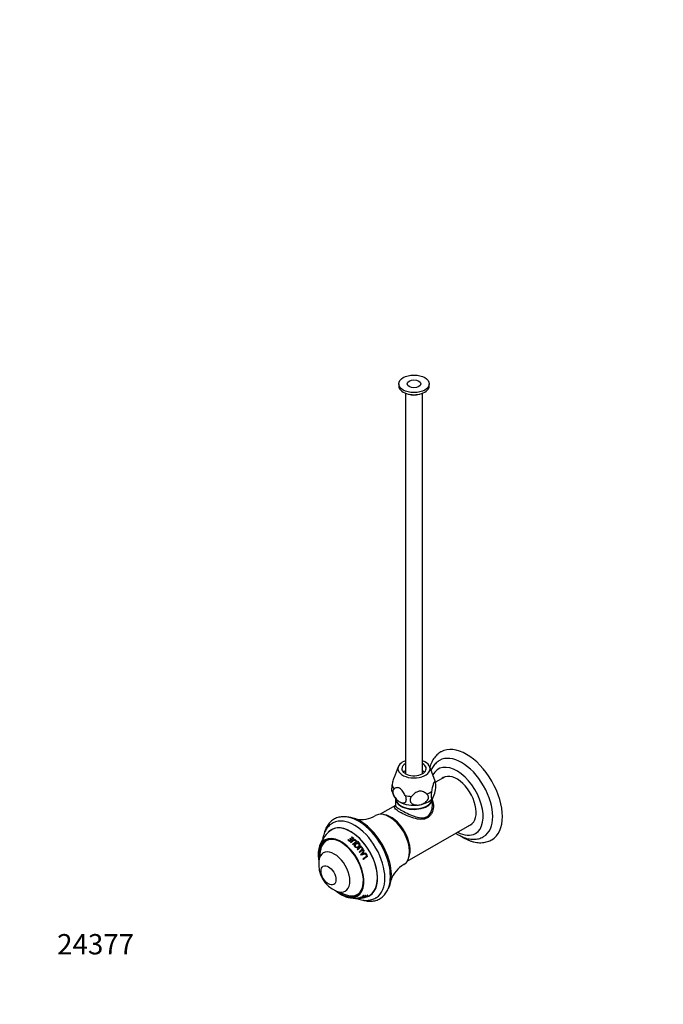
# Paper-space layout 'Layout1' of a CAD drawing. Units: millimetres. Extents: x 0 to 760, y 0 to 1162.
# Drawn here: x 0 to 380, y 0 to 582 of the extents above; entities that cross this region are included whole.
import ezdxf
from ezdxf import colors
from ezdxf.entities.mleader import LeaderData, LeaderLine
from ezdxf.math import Vec2, Vec3

# ---------------------------------------------------------------- set-up
doc = ezdxf.new("R2010")
doc.units = ezdxf.units.MM
doc.layers.add('DV7_Défaut', color=7, linetype='Continuous')
doc.layers.add('Défaut', color=7, linetype='Continuous')

# ---------------------------------------------------------------- blocks, each defined once
blk = doc.blocks.new('_DOT')
at = {"color": 0}
blk.add_line((0, 0), (-1, 0), dxfattribs=at)
at = {"color": 0, "const_width": 0.333}
blk.add_lwpolyline([(-0.1665, 0, 1), (0.1665, 0, 1)], format="xyb", close=True, dxfattribs=at)
blk = doc.blocks.new('SE6')
at = {"layer": 'DV7_Défaut', "color": 7, "linetype": 'Continuous'}
for p, q in [((223.83, 366.62), (223.83, 365.4)), ((241.83, 365.4), (241.83, 366.62)), ((227.83, 361.08), (227.83, 136.23)), ((237.83, 136.23), (237.83, 361.08)), ((223.55, 140.41), (221.09, 133.98)), ((245.4, 131.82), (242.1, 140.41)), ((251.24, 134.45), (245.6, 131.19)), ((221.98, 117.55), (212.88, 112.3)), ((221.98, 121.44), (221.98, 117.41)), ((243.61, 121.5), (243.97, 121.98)), ((243.68, 117.41), (243.68, 121.44)), ((228.88, 84.59), (267.24, 106.73)), ((194, 97.23), (193.74, 97.03)), ((194.05, 97.11), (193.79, 96.91)), ((194.05, 97.11), (194, 97.23)), ((195.7, 97.2), (194.84, 96.57)), ((194.88, 96.45), (194.84, 96.57)), ((195.73, 97.08), (194.88, 96.45)), ((195.17, 98), (194.92, 97.82)), ((195.21, 97.87), (194.96, 97.69)), ((195.21, 97.87), (195.17, 98)), ((195.73, 97.08), (195.7, 97.2)), ((196.17, 98.87), (195.93, 98.71)), ((196.81, 98), (195.95, 97.38)), ((195.97, 97.26), (195.95, 97.38)), ((196.82, 97.86), (195.97, 97.26)), ((196.19, 98.72), (196.04, 98.62)), ((196.19, 98.72), (196.17, 98.87)), ((196.82, 97.86), (196.81, 98)), ((196.85, 96.71), (196.83, 96.84)), ((198.03, 93.64), (198.04, 93.56)), ((198.54, 96.14), (198.54, 96.26)), ((201.7, 93.29), (199.25, 91.53)), ((201.66, 93.2), (199.25, 91.47)), ((199.44, 96.12), (199.46, 96.24)), ((199.71, 96.1), (199.73, 96.22)), ((200.47, 93.76), (200.5, 93.86)), ((200.79, 94.65), (200.82, 94.75)), ((200.83, 94.88), (200.86, 94.99)), ((201.66, 93.2), (201.7, 93.29)), ((177.46, 90.35), (176.7, 85.02)), ((201.78, 88.45), (201.81, 88.48)), ((202.11, 92.61), (201.88, 92.45)), ((202.16, 92.69), (201.92, 92.53)), ((202.11, 92.61), (202.16, 92.69)), ((202.56, 91.51), (202.6, 91.58)), ((202.73, 89.77), (202.78, 89.82)), ((202.91, 90.03), (203.4, 90.76)), ((202.91, 90.03), (202.96, 90.08)), ((202.96, 90.08), (203.46, 90.82)), ((203.27, 88.89), (203.33, 88.93)), ((203.4, 90.76), (203.46, 90.82)), ((204.39, 89.17), (203.57, 88.96)), ((203.57, 88.96), (203.63, 89)), ((204.46, 89.21), (203.63, 89)), ((204.39, 89.17), (204.46, 89.21)), ((204.7, 88.79), (204.46, 88.63)), ((205.36, 87.39), (205.45, 87.42)), ((187.16, 66.9), (192.16, 64.89)), ((202.73, 64.06), (202.77, 63.88)), ((203.32, 64.31), (203.06, 64.33)), ((203.84, 64.01), (203.88, 63.87)), ((204.39, 64.26), (204.14, 64.25)), ((205.57, 64.44), (205.33, 64.4)), ((199.67, 62.64), (198.56, 62.57)), ((200.85, 62.66), (201.67, 62.79)), ((203.63, 63.86), (202.77, 63.88)), ((203.83, 63.45), (203.8, 63.57)), ((204.74, 63.96), (203.88, 63.87)), ((204.79, 63.99), (204.82, 63.89))]:
    blk.add_line(p, q, dxfattribs=at)
for centre, radius, start, end in [((231.04, 128.92), 14.74, 335.20558, 8.20055), ((240.16, 129.53), 5.7, 11.21, 23.90383), ((229.75, 128.07), 10.13, 193.52487, 220.64128), ((201.59, 125.82), 16.6, 259.32727, 300.88043), ((194.92, 87.79), 18.74, 128.06174, 166.86237), ((185.31, 90.47), 7.6, 122.25324, 159.88677), ((234.45, 44.04), 65.5, 124.57862, 127.24236), ((236.25, 41.76), 67.73, 125.5917, 127.16797), ((235.84, 42.18), 67.04, 125.56963, 127.13751), ((199.51, 96), 0.142, 118.66059, 147.08262), ((199.57, 95.95), 0.21, 45.76059, 125.16372), ((199.58, 96.07), 0.213, 46.01466, 124.2609), ((200.71, 94.92), 0.202, 222.68701, 305.47705), ((200.75, 94.89), 0.152, 299.77829, 42.0701), ((200.72, 94.78), 0.15, 6.05559, 18.99122), ((194.92, 87.79), 18.74, 167.43937, 169.39174), ((239.71, 37.87), 66.89, 124.43412, 127.01898), ((240.11, 37.33), 65.92, 124.72558, 127.06547), ((240.85, 36.38), 67.15, 124.71561, 127.04899), ((240.71, 36.58), 66.59, 124.46442, 127.06576), ((-1826.89, 1458.55), 2447.73, 325.96034, 326.03741), ((211.73, 55.16), 34.47, 101.86203, 107.09261), ((189.25, 98.42), 16.01, 321.48755, 327.32171), ((186.3, 100.58), 19.68, 322.04291, 326.86666), ((242.45, 33.98), 65.33, 124.91729, 127.3455), ((241.32, 35.46), 63.16, 124.69844, 127.43358), ((242.22, 34.25), 64.65, 124.67056, 127.38486), ((172.01, 70.23), 37.51, 29.76916, 30.32497), ((171.72, 70.06), 37.93, 29.76916, 30.32497), ((193.48, 82.63), 16.94, 172.22865, 247.97538), ((189.79, 75.6), 29.12, 0.47094, 12.53941), ((234.96, 68.03), 16.62, 119.14531, 160.64006), ((196.27, 71.36), 7.33, 260.3245, 299.27972), ((198.72, 81.62), 19.07, 250.90775, 268.91931), ((198.99, 72.55), 10.01, 266.41908, 272.64384), ((198.72, 81.62), 19.07, 270.54625, 271.60618), ((202.75, 73.34), 9.82, 265.47005, 274.27178), ((203.17, 73.46), 9.71, 265.1476, 279.80694), ((199.73, 77.75), 15.07, 281.7803, 293.20256), ((204.04, 60.5), 2.75, 101.41834, 106.93809)]:
    blk.add_arc(centre, radius, start, end, dxfattribs=at)
for centre, major_axis in [((232.83, 366.62), (-9, 0)), ((232.83, 366.62), (-4, 0)), ((182.34, 76.19), (3.12, -5.41))]:
    blk.add_ellipse(centre, major_axis=major_axis, ratio=0.57735, dxfattribs=at)
for centre, major_axis, start_param, end_param in [((232.83, 365.4), (-9, 0), 0, 3.141593), ((232.83, 363.35), (-5.8, 0), 1.015968, 2.125624), ((263.8, 123.22), (15, -25.98), 0, 3.139707), ((260.97, 121.59), (13, -22.52), 0, 3.141091), ((232.83, 139.23), (-9.5, 0), 5.266651, 6.283185), ((232.83, 139.23), (-9.5, 0), 0, 4.158127), ((232.83, 139.23), (-7.2, 0), 5.480037, 6.283185), ((232.83, 139.23), (-7.2, 0), 0, 3.944741), ((258.14, 119.96), (11, -19.05), 0, 3.502123), ((232.83, 133.51), (9.08, 0), -4.128917, -3.938615), ((232.83, 133.51), (9.08, 0), 0.797022, 0.987324), ((258.14, 119.96), (-8.07, 13.99), 0, 0.136399), ((258.14, 119.96), (-8.07, 13.99), 3.005194, 6.283185), ((259.2, 120.57), (8.08, -13.99), 3.207262, 3.277992), ((232.83, 130.21), (-12.88, 0), 0.109169, 0.414429), ((232.83, 130.21), (12.88, 0), 0.109169, 0.217905), ((232.83, 130.21), (-12.88, 0), 1.156367, 1.461627), ((232.83, 130.21), (12.88, 0), 5.345157, 5.650417), ((232.83, 121.67), (-10.85, 0), 0, 3.141593), ((232.83, 121.44), (-10.85, 0), 6.264741, 6.283185), ((232.83, 121.44), (-10.85, 0), 0, 3.160037), ((232.83, 124.53), (12, 0), 3.593668, 3.780983), ((232.83, 124.53), (12, 0), 3.926991, 4.974188), ((232.83, 124.53), (12, 0), 4.974188, 5.833164), ((197.6, 85), (12.76, -22.09), 0.023248, 3.117021), ((201.08, 87.01), (13, -22.52), 0.344476, 2.814456), ((218.4, 97.01), (8.38, -14.51), 0.009804, 3.131762), ((219.25, 97.5), (-8, 13.86), 3.55231, 5.872468), ((195.42, 83.75), (11.26, -19.5), 0, 3.291781), ((195.42, 83.75), (11.2, -19.4), 0, 3.221922), ((200.37, 86.6), (13.09, -22.67), 1.05458, 2.125333), ((259.2, 120.57), (8.08, -13.99), 6.146786, 6.217516), ((258.14, 119.96), (11, -19.05), 5.526729, 6.283185), ((260.97, 121.59), (13, -22.52), 6.282174, 6.283185), ((189.76, 80.48), (9.58, -16.58), 0, 4.158645), ((189.76, 80.48), (9.33, -16.15), 0, 4.094848), ((190.23, 80.75), (9.13, -15.82), 2.738783, 3.568964), ((190.68, 81.01), (9.25, -16.02), 3.109356, 3.160594), ((191.57, 81.52), (-10.38, 17.98), -1.008094, -0.933801), ((191.77, 81.64), (-10.45, 18.11), -0.994317, -0.936492), ((191.85, 81.68), (-10.34, 17.91), -0.994317, -0.936492), ((192.47, 82.04), (-10.67, 18.49), -1.000811, -0.948672), ((192.68, 82.16), (-10.73, 18.58), -1.002466, -0.950637), ((192.74, 82.2), (-10.61, 18.38), -1.002466, -0.950637), ((191.57, 81.52), (-10.38, 17.98), -1.060533, -1.044664), ((193.41, 82.58), (-10.91, 18.89), -1.007486, -0.949168), ((193.62, 82.7), (-10.95, 18.97), -1.02378, -0.950608), ((193.67, 82.73), (-10.83, 18.76), -1.02378, -0.950608), ((191.57, 81.52), (-10.38, 17.98), -1.149981, -1.134498), ((193.67, 82.73), (-10.96, 18.98), -1.246154, -1.166359), ((193.98, 82.91), (-10.89, 18.86), -1.246396, -1.166985), ((193.93, 82.89), (-11.01, 19.07), -1.246396, -1.166985), ((193.67, 82.73), (-10.83, 18.76), -1.349015, -1.334511), ((193.62, 82.7), (-10.95, 18.97), -1.349015, -1.334512), ((263.8, 123.22), (15, -25.98), 6.279625, 6.283185), ((185.79, 78.18), (6.5, -11.25), 0, 3.776786), ((190.23, 80.75), (9.13, -15.82), 3.568964, 3.776786), ((191.57, 81.52), (-10.38, 17.98), -1.351553, -1.336255), ((191.57, 81.52), (-10.38, 17.98), -1.445444, -1.430019), ((191.57, 81.52), (-10.38, 17.98), -1.537601, -1.521636), ((193.41, 82.58), (-10.91, 18.89), -1.423858, -1.369849), ((193.67, 82.73), (-10.83, 18.76), -1.437995, -1.369586), ((193.62, 82.7), (-10.95, 18.97), -1.437995, -1.369586), ((192.83, 82.25), (-10.77, 18.65), 4.737246, 4.785885), ((193.09, 82.4), (-10.7, 18.54), 4.733105, 4.791949), ((193.04, 82.37), (-10.82, 18.74), 4.733105, 4.791949), ((193.67, 82.73), (-10.83, 18.76), -1.474356, -1.458059), ((193.62, 82.7), (-10.95, 18.97), -1.474355, -1.458059), ((193.41, 82.58), (10.91, -18.89), 1.500971, 1.557428), ((193.67, 82.73), (10.83, -18.76), 1.486946, 1.558557), ((193.62, 82.7), (10.95, -18.97), 1.486946, 1.558557), ((191.57, 81.52), (10.38, -17.98), 1.466792, 1.483149), ((189.76, 80.48), (9.58, -16.58), 5.256272, 6.283185), ((185.79, 78.18), (6.5, -11.25), 5.647992, 6.283185), ((189.76, 80.48), (9.33, -16.15), 5.32993, 6.283185), ((190.23, 80.75), (9.13, -15.82), -0.635193, -0.415337), ((190.23, 80.75), (9.13, -15.82), 5.867848, 6.283185), ((190.23, 80.75), (9.13, -15.82), 0, 0.40281), ((190.68, 81.01), (9.25, -16.02), 6.276121, 6.283185), ((190.68, 81.01), (9.25, -16.02), 0, 0.032237), ((191.57, 81.52), (10.38, -17.98), 0.039103, 0.113396), ((191.77, 81.64), (10.45, -18.11), 0.052881, 0.110706), ((192.47, 82.04), (10.67, -18.49), 0.046387, 0.098526), ((192.68, 82.16), (10.73, -18.58), 0.044731, 0.096561), ((195.42, 83.75), (11.26, -19.5), 6.083456, 6.283185), ((193.41, 82.58), (10.91, -18.89), 0.039712, 0.098029), ((193.62, 82.7), (10.95, -18.97), 0.023418, 0.096589), ((195.42, 83.75), (11.2, -19.4), 6.202476, 6.283185), ((191.57, 81.52), (10.38, -17.98), -0.304355, -0.289057), ((191.57, 81.52), (10.38, -17.98), -0.102784, -0.0873), ((191.57, 81.52), (-10.38, 17.98), 3.128257, 3.144126), ((193.67, 82.73), (10.96, -18.98), -0.198956, -0.119161), ((193.93, 82.89), (11.01, -19.07), -0.199198, -0.119787)]:
    blk.add_ellipse(centre, major_axis=major_axis, ratio=0.57735, start_param=start_param, end_param=end_param, dxfattribs=at)
for points, knots in [([(248.84, 149.22), (248.81, 149.2), (248.36, 148.98), (247.5, 148.36), (246.37, 147.42), (245.34, 146.32), (244.42, 145.11), (243.61, 143.76), (242.92, 142.3), (242.48, 141.06), (242.26, 140.32), (242.21, 140.11)], [0, 0, 0, 0, 0.008764, 0.140222, 0.271452, 0.403183, 0.536202, 0.671151, 0.808448, 0.948235, 1, 1, 1, 1]), ([(247.99, 144.1), (247.65, 143.9), (247, 143.52), (245.98, 142.68), (245, 141.68), (244.12, 140.54), (243.43, 139.4), (243.05, 138.63), (242.9, 138.3)], [0, 0, 0, 0, 0.135415, 0.315705, 0.496339, 0.678646, 0.863753, 1, 1, 1, 1]), ([(220.03, 129.4), (220.11, 129.86), (220.19, 130.33), (220.36, 131.24), (220.46, 131.69), (220.66, 132.56), (220.76, 132.98), (220.94, 133.55), (221, 133.73), (221.07, 133.94), (221.08, 133.98), (221.1, 134.01)], [0, 0, 0, 0, 0.276224, 0.276224, 0.552448, 0.552448, 0.828672, 0.828672, 0.966784, 0.966784, 1, 1, 1, 1]), ([(219.89, 125.66), (219.87, 125.74), (219.85, 125.83), (219.8, 126.18), (219.78, 126.5), (219.78, 127.06), (219.79, 127.25), (219.81, 127.65), (219.83, 127.87), (219.89, 128.52), (219.95, 128.96), (220.03, 129.4)], [0, 0, 0, 0, 0.111209, 0.111209, 0.407473, 0.407473, 0.555605, 0.555605, 0.703736, 0.703736, 1, 1, 1, 1]), ([(227.64, 123.41), (227.22, 124.24), (226.74, 125.06), (225.92, 126.2), (225.63, 126.56), (225.01, 127.19), (224.68, 127.46), (223.68, 128.04), (223.03, 128.09), (221.94, 127.84), (221.47, 127.55), (221.04, 127.22)], [0, 0, 0, 0, 0.25, 0.25, 0.375, 0.375, 0.5, 0.5, 0.75, 0.75, 1, 1, 1, 1]), ([(245.63, 131.02), (245.55, 131.15), (245.47, 131.25), (245.29, 131.41), (245.2, 131.46), (245, 131.47), (244.89, 131.43), (244.72, 131.26), (244.66, 131.19), (244.54, 131), (244.48, 130.89), (244.36, 130.62), (244.3, 130.47), (244.18, 130.14), (244.12, 129.96), (243.95, 129.39), (243.84, 128.97), (243.64, 128.1), (243.55, 127.65), (243.37, 126.74), (243.29, 126.28), (243.21, 125.81)], [0, 0, 0, 0, 0.125, 0.125, 0.25, 0.25, 0.375, 0.375, 0.4375, 0.4375, 0.5, 0.5, 0.5625, 0.5625, 0.625, 0.625, 0.75, 0.75, 0.875, 0.875, 1, 1, 1, 1]), ([(221.04, 127.22), (220.64, 126.9), (220.38, 126.34), (220.36, 124.89), (220.59, 124.04), (221.38, 122.45), (221.91, 121.71), (223.08, 120.49), (223.72, 119.99), (224.34, 119.63)], [0, 0, 0, 0, 0.25, 0.25, 0.5, 0.5, 0.75, 0.75, 1, 1, 1, 1]), ([(224.34, 119.63), (224.66, 119.45), (224.97, 119.3), (225.59, 119.08), (225.89, 119), (226.47, 118.94), (226.75, 118.95), (227.13, 119.04), (227.26, 119.09), (227.49, 119.2), (227.59, 119.27), (227.79, 119.44), (227.88, 119.55), (228.04, 119.77), (228.1, 119.9), (228.21, 120.18), (228.25, 120.33), (228.3, 120.66), (228.32, 120.83), (228.31, 121.2), (228.3, 121.39), (228.23, 121.79), (228.19, 121.99), (228.07, 122.39), (228, 122.6), (227.84, 123.01), (227.74, 123.21), (227.64, 123.41)], [0, 0, 0, 0, 0.125, 0.125, 0.25, 0.25, 0.375, 0.375, 0.4375, 0.4375, 0.5, 0.5, 0.5625, 0.5625, 0.625, 0.625, 0.6875, 0.6875, 0.75, 0.75, 0.8125, 0.8125, 0.875, 0.875, 0.9375, 0.9375, 1, 1, 1, 1]), ([(231.42, 122.82), (231.15, 122.5), (230.92, 122.15), (230.6, 121.42), (230.52, 121.06), (230.5, 120.32), (230.57, 119.97), (230.79, 119.49), (230.88, 119.34), (231.09, 119.05), (231.21, 118.92), (231.48, 118.68), (231.63, 118.57), (231.94, 118.37), (232.11, 118.28), (232.64, 118.04), (233.02, 117.93), (233.82, 117.78), (234.23, 117.74), (235.07, 117.74), (235.51, 117.77), (235.93, 117.84)], [0, 0, 0, 0, 0.125, 0.125, 0.25, 0.25, 0.375, 0.375, 0.4375, 0.4375, 0.5, 0.5, 0.5625, 0.5625, 0.625, 0.625, 0.75, 0.75, 0.875, 0.875, 1, 1, 1, 1]), ([(240.44, 124.22), (240.15, 124.46), (239.84, 124.7), (239.19, 125.13), (238.84, 125.33), (238.09, 125.66), (237.7, 125.78), (237.05, 125.89), (236.83, 125.91), (236.39, 125.91), (236.16, 125.89), (235.7, 125.82), (235.48, 125.77), (235.03, 125.63), (234.81, 125.54), (234.17, 125.24), (233.77, 124.99), (233.02, 124.43), (232.68, 124.12), (232.03, 123.49), (231.72, 123.16), (231.42, 122.82)], [0, 0, 0, 0, 0.125, 0.125, 0.25, 0.25, 0.375, 0.375, 0.4375, 0.4375, 0.5, 0.5, 0.5625, 0.5625, 0.625, 0.625, 0.75, 0.75, 0.875, 0.875, 1, 1, 1, 1]), ([(235.93, 117.84), (236.36, 117.9), (236.79, 118), (237.42, 118.2), (237.63, 118.27), (238.04, 118.44), (238.25, 118.53), (238.64, 118.73), (238.84, 118.83), (239.21, 119.06), (239.4, 119.19), (239.93, 119.59), (240.24, 119.88), (240.78, 120.54), (241, 120.89), (241.29, 121.62), (241.37, 121.99), (241.36, 122.54), (241.33, 122.72), (241.25, 123.06), (241.19, 123.23), (240.95, 123.7), (240.72, 123.98), (240.44, 124.22)], [0, 0, 0, 0, 0.125, 0.125, 0.1875, 0.1875, 0.25, 0.25, 0.3125, 0.3125, 0.375, 0.375, 0.5, 0.5, 0.625, 0.625, 0.75, 0.75, 0.8125, 0.8125, 0.875, 0.875, 1, 1, 1, 1]), ([(243.21, 125.81), (243.14, 125.37), (243.08, 124.93), (242.99, 124.07), (242.97, 123.66), (242.96, 122.92), (242.98, 122.6), (243.04, 122.21), (243.06, 122.1), (243.12, 121.91), (243.15, 121.83), (243.23, 121.7), (243.27, 121.65), (243.35, 121.58), (243.39, 121.56), (243.54, 121.55), (243.64, 121.59), (243.85, 121.78), (243.96, 121.92), (244.19, 122.27), (244.3, 122.49), (244.42, 122.74)], [0, 0, 0, 0, 0.125, 0.125, 0.25, 0.25, 0.375, 0.375, 0.4375, 0.4375, 0.5, 0.5, 0.5625, 0.5625, 0.625, 0.625, 0.75, 0.75, 0.875, 0.875, 1, 1, 1, 1]), ([(243.68, 120.46), (244.19, 119.32), (244.39, 118.03), (244.25, 115.43), (243.92, 114.14), (243.01, 112.39), (242.65, 111.85), (241.78, 110.9), (241.28, 110.48), (239.63, 109.53), (238.33, 109.26), (235.6, 109.3), (234.16, 109.58), (231.25, 110.42), (229.78, 110.98), (226.94, 112.23), (225.58, 112.91), (223.38, 114.18), (222.52, 114.77), (221.47, 115.77), (221.27, 116.18), (221.38, 116.84), (221.59, 117.11), (221.96, 117.41)], [0, 0, 0, 0, 0.1016099, 0.1016099, 0.2041141, 0.2041141, 0.2553662, 0.2553662, 0.3066183, 0.3066183, 0.4091225, 0.4091225, 0.5116268, 0.5116268, 0.614131, 0.614131, 0.7166352, 0.7166352, 0.8191395, 0.8191395, 0.9216437, 0.9216437, 1, 1, 1, 1]), ([(221.98, 117.41), (221.98, 117.41), (221.98, 117.38), (221.96, 117.33), (221.96, 117.32), (221.96, 117.32)], [0, 0, 0, 0, 0.164302, 0.995615, 1, 1, 1, 1]), ([(221.98, 117.42), (221.98, 117.13), (222.22, 116.8), (223.27, 115.94), (224.09, 115.41), (226.18, 114.2), (227.45, 113.52), (230.12, 112.24), (231.5, 111.63), (234.22, 110.66), (235.58, 110.29), (238.16, 110.07), (239.42, 110.25), (241.55, 111.47), (242.36, 112.48), (243.41, 114.8), (243.67, 116.1), (243.68, 117.41), (243.68, 117.45), (243.68, 117.49)], [0, 0, 0, 0, 0.123027, 0.123027, 0.247736, 0.247736, 0.372444, 0.372444, 0.497153, 0.497153, 0.621862, 0.621862, 0.746571, 0.746571, 0.87128, 0.87128, 0.995988, 0.995988, 1, 1, 1, 1]), ([(204.54, 105.01), (204.33, 105.2), (203.67, 105.77), (202.4, 106.71), (200.84, 107.76), (199.24, 108.66), (197.64, 109.42), (196.04, 110.02), (194.45, 110.46), (192.88, 110.73), (191.35, 110.84), (189.88, 110.77), (188.47, 110.53), (187.13, 110.13), (185.88, 109.57), (184.73, 108.86), (183.67, 108.01), (182.72, 107.03), (181.87, 105.91), (181.13, 104.67), (180.51, 103.3), (180.12, 102.13), (179.92, 101.41), (179.87, 101.2)], [0, 0, 0, 0, 0.020113, 0.07221, 0.124412, 0.176711, 0.229078, 0.281433, 0.333662, 0.38561, 0.437098, 0.487955, 0.538075, 0.58746, 0.636233, 0.684623, 0.732895, 0.781268, 0.830015, 0.879335, 0.929328, 0.979986, 1, 1, 1, 1]), ([(185.18, 107.27), (185.12, 107.24), (184.68, 107.04), (183.85, 106.48), (182.81, 105.63), (181.87, 104.63), (181.04, 103.51), (180.33, 102.26), (179.73, 100.9), (179.25, 99.42), (179, 98.26), (178.89, 97.6), (178.87, 97.48)], [0, 0, 0, 0, 0.016527, 0.132966, 0.249068, 0.365512, 0.483101, 0.60246, 0.723951, 0.84762, 0.973214, 1, 1, 1, 1]), ([(257.49, 101.09), (257.73, 100.93), (258.5, 100.43), (259.82, 99.67), (261.45, 98.89), (263.1, 98.28), (264.74, 97.83), (266.37, 97.56), (267.96, 97.48), (269.5, 97.57), (270.97, 97.84), (272.34, 98.27), (273.36, 98.71), (273.83, 99.01), (273.95, 99.08)], [0, 0, 0, 0, 0.043734, 0.140981, 0.238434, 0.335741, 0.43247, 0.528082, 0.622045, 0.713986, 0.803802, 0.891685, 0.978062, 1, 1, 1, 1]), ([(260.34, 99.43), (260.63, 99.24), (261.48, 98.7), (262.92, 97.89), (264.66, 97.07), (266.4, 96.41), (268.14, 95.92), (269.86, 95.61), (271.55, 95.47), (273.19, 95.5), (274.77, 95.72), (276.26, 96.1), (277.61, 96.6), (278.35, 97), (278.72, 97.22)], [0, 0, 0, 0, 0.046404, 0.138204, 0.230145, 0.321976, 0.413393, 0.504008, 0.593412, 0.68127, 0.767412, 0.851884, 0.934937, 1, 1, 1, 1]), ([(195.56, 95.53), (195.99, 95.87), (196.43, 96.19), (197.09, 96.66), (197.31, 96.84), (197.71, 96.94), (197.85, 96.94), (198.11, 96.87), (198.23, 96.79), (198.42, 96.61), (198.5, 96.51), (198.56, 96.27), (198.54, 96.15), (198.35, 95.82), (198.11, 95.67), (197.46, 95.2), (197.02, 94.88), (196.59, 94.55)], [0, 0, 0, 0, 0.25, 0.25, 0.375, 0.375, 0.4375, 0.4375, 0.5, 0.5, 0.5625, 0.5625, 0.625, 0.625, 0.75, 0.75, 1, 1, 1, 1]), ([(198.54, 96.14), (198.54, 96.06), (198.51, 95.98), (198.34, 95.7), (198.11, 95.56), (197.47, 95.1), (197.04, 94.78), (196.61, 94.46)], [0, 0, 0, 0, 0.097582, 0.097582, 0.398388, 0.398388, 1, 1, 1, 1]), ([(196.8, 94.34), (197.18, 94.62), (197.55, 94.89), (198.11, 95.3), (198.3, 95.43), (198.65, 95.71), (198.81, 95.88), (198.93, 96.3), (198.85, 96.52), (198.58, 96.87), (198.4, 97.02), (197.96, 97.21), (197.7, 97.22), (197.23, 97.09), (197.02, 96.98), (196.83, 96.84)], [0, 0, 0, 0, 0.25, 0.25, 0.375, 0.375, 0.5, 0.5, 0.625, 0.625, 0.75, 0.75, 0.875, 0.875, 1, 1, 1, 1]), ([(198.88, 96.09), (198.89, 96.27), (198.81, 96.44), (198.55, 96.76), (198.38, 96.9), (197.95, 97.08), (197.69, 97.08), (197.24, 96.96), (197.03, 96.85), (196.85, 96.71)], [0, 0, 0, 0, 0.223082, 0.223082, 0.482055, 0.482055, 0.741027, 0.741027, 1, 1, 1, 1]), ([(198.37, 94.86), (198.06, 94.63), (197.8, 94.32), (197.68, 93.77), (197.68, 93.58), (197.79, 93.23), (197.9, 93.06), (198.3, 92.65), (198.7, 92.49), (199.5, 92.52), (199.87, 92.69), (200.49, 93.14), (200.75, 93.44), (200.9, 94.16), (200.76, 94.54), (200.24, 95.1), (199.84, 95.27), (199.05, 95.25), (198.68, 95.09), (198.37, 94.86)], [0, 0, 0, 0, 0.125, 0.125, 0.1875, 0.1875, 0.25, 0.25, 0.375, 0.375, 0.5, 0.5, 0.625, 0.625, 0.75, 0.75, 0.875, 0.875, 1, 1, 1, 1]), ([(200.77, 93.6), (200.77, 93.62), (200.78, 93.63), (200.83, 93.82), (200.83, 94.01), (200.74, 94.36), (200.64, 94.53), (200.27, 94.95), (199.89, 95.15), (199.1, 95.16), (198.74, 95.01), (198.11, 94.57), (197.85, 94.28), (197.71, 93.78), (197.69, 93.62), (197.72, 93.47)], [0, 0, 0, 0, 0.010394, 0.010394, 0.122389, 0.122389, 0.234384, 0.234384, 0.458374, 0.458374, 0.682364, 0.682364, 0.906354, 0.906354, 1, 1, 1, 1]), ([(198.61, 94.64), (198.86, 94.82), (199.14, 94.96), (199.76, 95), (200.07, 94.86), (200.48, 94.43), (200.57, 94.11), (200.41, 93.56), (200.2, 93.33), (199.71, 92.98), (199.42, 92.85), (198.8, 92.81), (198.48, 92.92), (198.07, 93.36), (197.97, 93.67), (198.15, 94.24), (198.37, 94.46), (198.61, 94.64)], [0, 0, 0, 0, 0.125, 0.125, 0.25, 0.25, 0.375, 0.375, 0.5, 0.5, 0.625, 0.625, 0.75, 0.75, 0.875, 0.875, 1, 1, 1, 1]), ([(200.47, 93.76), (200.47, 93.76), (200.47, 93.75), (200.39, 93.48), (200.18, 93.25), (199.7, 92.9), (199.41, 92.77), (198.8, 92.73), (198.48, 92.84), (198.15, 93.2), (198.07, 93.38), (198.04, 93.56)], [0, 0, 0, 0, 0.006006, 0.006006, 0.278952, 0.278952, 0.551898, 0.551898, 0.824844, 0.824844, 1, 1, 1, 1]), ([(199.46, 96.25), (199.44, 96.23), (199.43, 96.22), (199.4, 96.18), (199.39, 96.16), (199.38, 96.1), (199.4, 96.05), (199.43, 96.02)], [0, 0, 0, 0, 0.25, 0.25, 0.5, 0.5, 1, 1, 1, 1]), ([(203.27, 88.89), (203.03, 88.82), (202.78, 88.75), (202.41, 88.63), (202.28, 88.59), (202.09, 88.55), (202.03, 88.53), (201.93, 88.51), (201.9, 88.5), (201.85, 88.47), (201.82, 88.45), (201.78, 88.45)], [0, 0, 0, 0, 0.5, 0.5, 0.75, 0.75, 0.875, 0.875, 0.9375, 0.9375, 1, 1, 1, 1]), ([(203.33, 88.93), (203.08, 88.86), (202.83, 88.79), (202.45, 88.66), (202.32, 88.63), (202.13, 88.58), (202.07, 88.56), (201.97, 88.54), (201.94, 88.53), (201.88, 88.5), (201.85, 88.48), (201.82, 88.47)], [0, 0, 0, 0, 0.5, 0.5, 0.75, 0.75, 0.875, 0.875, 0.9375, 0.9375, 1, 1, 1, 1]), ([(202.72, 61.56), (203.05, 61.47), (203.91, 61.24), (205.28, 61), (206.81, 60.9), (208.29, 60.96), (209.7, 61.2), (211.04, 61.6), (212.29, 62.15), (213.44, 62.86), (214.5, 63.7), (215.46, 64.69), (216.31, 65.8), (217.05, 67.04), (217.67, 68.4), (218.17, 69.88), (218.55, 71.47), (218.8, 73.14), (218.9, 74.65), (218.91, 75.5), (218.91, 75.84)], [0, 0, 0, 0, 0.038205, 0.098598, 0.15846, 0.217593, 0.275869, 0.33329, 0.389996, 0.44625, 0.502363, 0.558588, 0.615242, 0.672558, 0.730655, 0.789527, 0.849062, 0.909091, 0.969434, 1, 1, 1, 1]), ([(199.17, 62.5), (199.56, 62.35), (200.49, 62.03), (201.93, 61.67), (203.49, 61.44), (205.01, 61.4), (206.47, 61.52), (207.87, 61.82), (209.16, 62.28), (210.12, 62.74), (210.55, 63.04), (210.65, 63.11)], [0, 0, 0, 0, 0.097305, 0.227845, 0.357139, 0.484559, 0.609637, 0.732224, 0.852554, 0.971197, 1, 1, 1, 1]), ([(201.74, 62.91), (201.42, 62.89), (201.04, 62.87), (200.45, 62.82), (200.25, 62.8), (199.91, 62.76), (199.77, 62.74), (199.45, 62.67), (199.38, 62.62), (199.62, 62.58), (199.89, 62.58), (200.3, 62.61), (200.4, 62.62), (200.5, 62.63)], [0, 0, 0, 0, 0.232356, 0.232356, 0.348534, 0.348534, 0.464712, 0.464712, 0.697068, 0.697068, 0.929424, 0.929424, 1, 1, 1, 1]), ([(202.19, 62.88), (202.17, 62.87), (202.11, 62.85), (201.85, 62.8), (201.54, 62.75), (200.93, 62.67), (200.63, 62.64), (200.14, 62.61), (199.93, 62.6), (199.73, 62.63), (199.76, 62.67), (200.12, 62.74), (200.41, 62.78), (201.04, 62.83), (201.33, 62.84), (201.58, 62.86)], [0, 0, 0, 0, 0.080859, 0.080859, 0.234049, 0.234049, 0.387239, 0.387239, 0.54043, 0.54043, 0.69362, 0.69362, 0.84681, 0.84681, 1, 1, 1, 1]), ([(200.83, 63.02), (201.2, 62.99), (201.58, 62.99), (202.14, 63.01), (202.32, 63.03), (202.71, 63.07), (202.94, 63.1), (203.41, 63.21), (203.63, 63.28), (203.94, 63.4), (204.06, 63.46), (204.15, 63.55), (204.1, 63.57), (203.85, 63.58), (203.67, 63.56), (203.48, 63.55)], [0, 0, 0, 0, 0.25, 0.25, 0.375, 0.375, 0.5, 0.5, 0.625, 0.625, 0.75, 0.75, 0.875, 0.875, 1, 1, 1, 1]), ([(201.81, 63.46), (202.25, 63.42), (202.69, 63.42), (203.35, 63.46), (203.59, 63.48), (203.8, 63.48), (203.84, 63.47), (203.82, 63.42), (203.77, 63.39), (203.62, 63.33), (203.53, 63.29), (203.29, 63.22), (203.15, 63.19), (202.75, 63.11), (202.53, 63.09), (201.88, 63.05), (201.44, 63.05), (201, 63.08)], [0, 0, 0, 0, 0.25, 0.25, 0.375, 0.375, 0.4375, 0.4375, 0.5, 0.5, 0.5625, 0.5625, 0.625, 0.625, 0.75, 0.75, 1, 1, 1, 1]), ([(201.58, 62.86), (201.83, 62.87), (202.05, 62.89), (202.19, 62.89), (202.2, 62.89), (202.2, 62.88)], [0, 0, 0, 0, 0.747774, 0.747774, 1, 1, 1, 1]), ([(202.5, 62.94), (202.5, 62.94), (202.48, 62.95), (202.33, 62.95), (202.06, 62.93), (201.74, 62.91)], [0, 0, 0, 0, 0.242463, 0.242463, 1, 1, 1, 1]), ([(201.96, 62.82), (202.08, 62.84), (202.18, 62.86), (202.37, 62.9), (202.45, 62.92), (202.48, 62.93)], [0, 0, 0, 0, 0.433649, 0.433649, 1, 1, 1, 1]), ([(202.21, 62.87), (202.21, 62.87), (202.21, 62.87), (202.22, 62.87), (202.24, 62.87), (202.27, 62.88)], [0, 0, 0, 0, 0.21318, 0.21318, 1, 1, 1, 1]), ([(203.58, 63.21), (203.58, 63.21), (203.58, 63.21), (203.57, 63.21), (203.54, 63.2), (203.5, 63.2)], [0, 0, 0, 0, 0.189622, 0.189622, 1, 1, 1, 1])]:
    blk.add_open_spline(points, degree=3, knots=knots, dxfattribs=at)
blk.add_open_spline([(203.55, 63.2), (203.56, 63.2), (203.57, 63.2), (203.57, 63.2)], degree=3, dxfattribs=at)

psp = doc.layouts.get("Layout1")

# ---------------------------------------------------------------- block references
at = {"layer": 'Défaut'}
psp.add_blockref('SE6', (0, 0), dxfattribs=at)

# ---------------------------------------------------------------- leaders
at = {"layer": 'Défaut', "color": 7, "linetype": 'Continuous'}
ml = psp.add_multileader_mtext('Standard', dxfattribs=at)
ml.set_content('{\\pxsm0.9;\\fArial|b1||i0||c0|p34;\\W1.;181/SWC\\P}', color=256)
ml.set_leader_properties()
ml.set_arrow_properties(name='DOT')
ml.build(insert=Vec2(0, 0))
ml.multileader.update_dxf_attribs({"leader_type": 0, "dogleg_length": 0, "arrow_head_size": 12})
ctx = ml.context
ctx.base_point, ctx.char_height, ctx.arrow_head_size, ctx.landing_gap_size = Vec3(91.44, 1155.19), 12, 12, 4.2
notes = []
notes.append((ctx, [(0, (0, 0, 0), (0, 0), (1, 0), 1, [])]))
ctx.mtext.insert = Vec3(95.64, 1161.31)
ml = psp.add_multileader_mtext('Standard', dxfattribs=at)
ml.set_content('{\\pxsm0.9;\\fSolid Edge ISO|b1||i0||c0|p34;\\W1.;24/03/2014\\P}', color=256)
ml.set_leader_properties()
ml.set_arrow_properties(name='DOT')
ml.build(insert=Vec2(0, 0))
ml.multileader.update_dxf_attribs({"leader_type": 0, "dogleg_length": 0, "arrow_head_size": 12})
ctx = ml.context
ctx.base_point, ctx.char_height, ctx.arrow_head_size, ctx.landing_gap_size = Vec3(670.38, 1154.95), 12, 12, 4.2
notes.append((ctx, [(0, (0, 0, 0), (0, 0), (1, 0), 1, [])]))
ctx.mtext.insert = Vec3(674.58, 1161.07)
ml = psp.add_multileader_mtext('Standard', dxfattribs=at)
ml.set_content('{\\pxsm0.9;\\fArial|b1||i0||c0|p34;\\W1.;24377\\P}', color=256)
ml.set_leader_properties()
ml.set_arrow_properties(name='DOT')
ml.build(insert=Vec2(0, 0))
ml.multileader.update_dxf_attribs({"leader_type": 0, "dogleg_length": 0, "arrow_head_size": 12})
ctx = ml.context
ctx.base_point, ctx.char_height, ctx.arrow_head_size, ctx.landing_gap_size = Vec3(17.92, 35.4), 12, 12, 4.2
notes.append((ctx, [(0, (0, 0, 0), (0, 0), (1, 0), 1, [])]))
ctx.mtext.insert = Vec3(22.12, 41.5)
for ctx, leaders in notes:
    for number, flags, end, landing, length, lines in leaders:
        leader = LeaderData()
        leader.index, (leader.has_last_leader_line, leader.has_dogleg_vector, leader.attachment_direction) = number, flags
        leader.last_leader_point, leader.dogleg_vector, leader.dogleg_length = Vec3(end), Vec3(landing), length
        for number, points, colour, breaks in lines:
            line = LeaderLine()
            line.index, line.vertices, line.color, line.breaks = number, Vec3.list(points), colors.encode_raw_color(colour), breaks
            leader.lines.append(line)
        ctx.leaders.append(leader)

doc.saveas('drawing.dxf')
